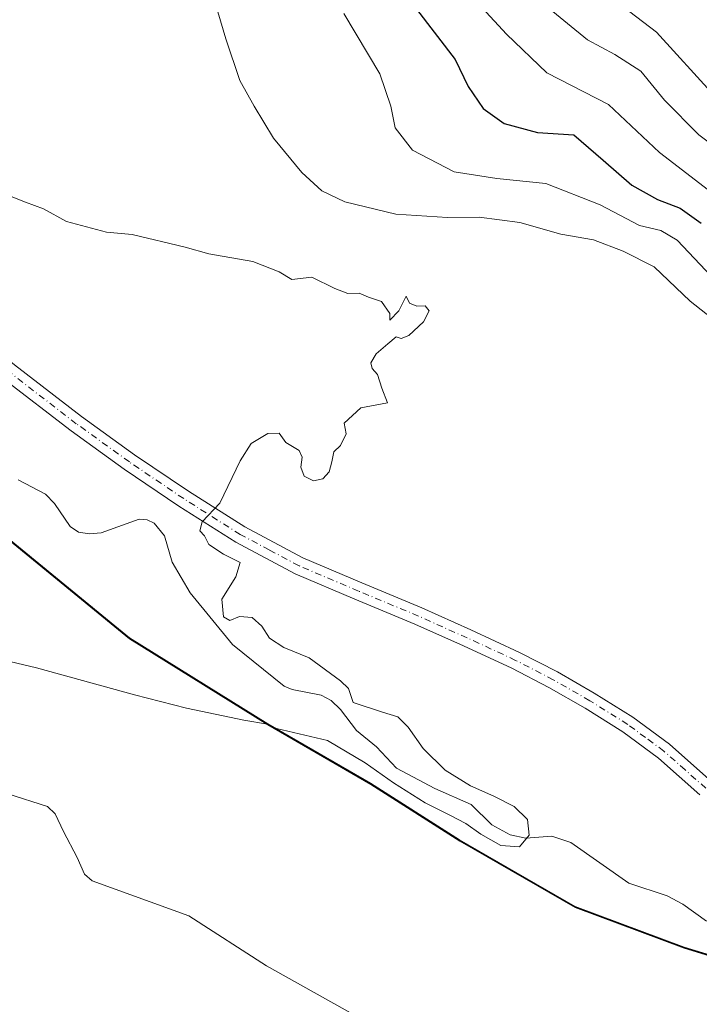
# Model space of a CAD drawing. Units: metres. Extents: x 619992 to 623434, y 4791957 to 4794301.
# Drawn here: x 622137 to 622275, y 4793192 to 4793392 of the extents above; entities that cross this region are included whole.
import ezdxf

# ---------------------------------------------------------------- set-up
doc = ezdxf.new("R2010")
doc.units = ezdxf.units.M
doc.header["$MEASUREMENT"] = 0
doc.linetypes.add('DGN Style 4', pattern=[2.6384748266838614, 1.318413404963828, -0.6592067024819142, 0.001648016756204785, -0.6592067024819142])
for name, color, linetype, lineweight in [('Arbolado forestal CxS', 92, 'Continuous', 0), ('Comarca', 135, 'Continuous', 13), ('Comarca CxS', 21, 'Continuous', 0), ('Comunidad autónoma', 142, 'Continuous', 30), ('Comunidad Autónoma CxS', 142, 'Continuous', 0), ('Corriente natural lineal', 142, 'Continuous', 13), ('Curva de nivel maestra', 30, 'Continuous', 30), ('Curva de nivel normal', 30, 'Continuous', 0), ('Municipio', 91, 'Continuous', 13), ('Municipio CxS', 4, 'Continuous', 0), ('Pista pavimentada Cxs', 135, 'Continuous', 0), ('Pista pavimentada eje', 135, 'DGN Style 4', 0), ('Prado CxS', 92, 'Continuous', 0), ('Provincia', 7, 'Continuous', 0), ('Provincia CxS', 1, 'Continuous', 0)]:
    doc.layers.add(name, color=color, linetype=linetype, lineweight=lineweight)

# ---------------------------------------------------------------- blocks, each defined once
blk = doc.blocks.new('*U21')
at = {"layer": 'Arbolado forestal CxS', "color": 92, "linetype": 'Continuous', "lineweight": 0}
blk.add_polyline3d([(622286.1451000003, 4793198.9099, 86.3289999999979), (622271.8447000004, 4793203.2897, 86.22070000000531), (622249.6942999996, 4793211.549100001, 85.9481999999989), (622226.2534999996, 4793225.058499999, 85.58370000000286), (622208.1829000004, 4793236.5581, 85.45750000000407), (622187.2925000006, 4793248.6777, 84.9768999999942), (622159.2117, 4793266.147100001, 84.23889999999665), (622156.9817000004, 4793267.9669, 84.2051000000065), (622130.6209000006, 4793289.5363, 84.1753999999928), (622116.5604999998, 4793302.506100001, 83.78049999999348), (622105.8201000001, 4793317.9757, 83.1993999999977), (622085.1392999999, 4793344.335300001, 82.91590000000724), (622074.2988999998, 4793357.004899999, 82.20620000000054), (622066.4685000004, 4793361.5647, 82.05049999999756), (622059.2183999997, 4793363.774499999, 82.29619999999704), (622049.9281000001, 4793363.554500001, 82.43829999999434), (622037.3981999997, 4793358.674100001, 82.33049999999639), (622013.1776999999, 4793353.703700001, 82.03530000000319), (622001.2176000001, 4793354.293500001, 82.11530000000494), (621997.6275000004, 4793354.763300001, 81.80939999999828), (621990.1973000001, 4793356.033299999, 81.72569999999541), (621981.6469999999, 4793361.543099999, 81.7948000000033), (621977.0664999997, 4793374.252900001, 82.05280000000494), (621971.4565000003, 4793394.2127, 81.67179999999644)], dxfattribs=at)

msp = doc.modelspace()

# ---------------------------------------------------------------- linework, layer by layer
at = {"layer": 'Arbolado forestal CxS', "color": 92, "linetype": 'Continuous', "lineweight": 0}
msp.add_polyline3d([(621971.4565000003, 4793394.2127, 81.67179999999644), (621977.0664999997, 4793374.252900001, 82.05280000000494), (621981.6469999999, 4793361.543099999, 81.7948000000033), (621990.1973000001, 4793356.033299999, 81.72569999999541), (621997.6275000004, 4793354.763300001, 81.80939999999828), (622001.2176000001, 4793354.293500001, 82.11530000000494), (622013.1776999999, 4793353.703700001, 82.03530000000319), (622037.3981999997, 4793358.674100001, 82.33049999999639), (622049.9281000001, 4793363.554500001, 82.43829999999434), (622059.2183999997, 4793363.774499999, 82.29619999999704), (622066.4685000004, 4793361.5647, 82.05049999999756), (622074.2988999998, 4793357.004899999, 82.20620000000054), (622085.1392999999, 4793344.335300001, 82.91590000000724), (622105.8201000001, 4793317.9757, 83.1993999999977), (622116.5604999998, 4793302.506100001, 83.78049999999348), (622130.6209000006, 4793289.5363, 84.1753999999928), (622156.9817000004, 4793267.9669, 84.2051000000065), (622159.2117, 4793266.147100001, 84.23889999999665), (622187.2925000006, 4793248.6777, 84.9768999999942), (622208.1829000004, 4793236.5581, 85.45750000000407), (622226.2534999996, 4793225.058499999, 85.58370000000286), (622249.6942999996, 4793211.549100001, 85.9481999999989), (622271.8447000004, 4793203.2897, 86.22070000000531), (622286.1451000003, 4793198.9099, 86.3289999999979)], dxfattribs=at)
at = {"layer": 'Comarca', "color": 135, "linetype": 'Continuous', "lineweight": 13, "flags": 128}
msp.add_lwpolyline([(621971.4749999996, 4793394.034100001), (621977.0889999996, 4793374.0761), (621981.6709999993, 4793361.366100002), (621990.2119999987, 4793355.860100001), (621997.6449999993, 4793354.586100002), (622001.2410000005, 4793354.115099999), (622013.1980000001, 4793353.526100002), (622037.4179999983, 4793358.498099999), (622049.9509999995, 4793363.376099999), (622059.240999999, 4793363.595100001), (622066.4850000006, 4793361.3851), (622074.3209999999, 4793356.826099999), (622085.1610000003, 4793344.159100001), (622105.8399999993, 4793317.8021), (622116.5789999983, 4793302.3321), (622130.6359999991, 4793289.3581), (622157.0000000002, 4793267.787099999), (622159.2239999995, 4793265.9671), (622187.3090000006, 4793248.500100001), (622208.1999999994, 4793236.381100004), (622226.264999998, 4793224.881100004), (622249.7070000003, 4793211.375100001), (622271.8629999983, 4793203.1081), (622286.1569999994, 4793198.731099999)], dxfattribs=at)
at = {"layer": 'Comarca CxS', "color": 21, "linetype": 'Continuous', "lineweight": 0, "flags": 128}
msp.add_lwpolyline([(621971.4750000006, 4793394.03405), (621977.0890000004, 4793374.07605), (621981.6710000001, 4793361.36605), (621990.2119999996, 4793355.86005), (621997.645, 4793354.586050001), (622001.2410000013, 4793354.115050001), (622013.198000001, 4793353.526050002), (622037.4179999991, 4793358.498050001), (622049.9510000005, 4793363.37605), (622059.2409999998, 4793363.595050001), (622066.4850000015, 4793361.385050001), (622074.3210000006, 4793356.826049998), (622085.1610000011, 4793344.159050001), (622105.8400000001, 4793317.802050003), (622116.5789999992, 4793302.33205), (622130.6359999998, 4793289.35805), (622157.0000000012, 4793267.787050001), (622159.2240000003, 4793265.96705), (622187.3090000014, 4793248.50005), (622208.2000000002, 4793236.38105), (622226.2649999988, 4793224.88105), (622249.7070000012, 4793211.37505), (622271.862999999, 4793203.108050001), (622286.1570000004, 4793198.731050001)], dxfattribs=at)
at = {"layer": 'Comunidad autónoma', "color": 142, "linetype": 'Continuous', "lineweight": 30, "flags": 128}
msp.add_lwpolyline([(621971.4749999996, 4793394.034100001), (621977.0889999996, 4793374.0761), (621981.6709999993, 4793361.366100002), (621990.2119999987, 4793355.860100001), (621997.6449999993, 4793354.586100002), (622001.2410000005, 4793354.115099999), (622013.1980000001, 4793353.526100002), (622037.4179999983, 4793358.498099999), (622049.9509999995, 4793363.376099999), (622059.240999999, 4793363.595100001), (622066.4850000006, 4793361.3851), (622074.3209999999, 4793356.826099999), (622085.1610000003, 4793344.159100001), (622105.8399999993, 4793317.8021), (622116.5789999983, 4793302.3321), (622130.6359999991, 4793289.3581), (622157.0000000002, 4793267.787099999), (622159.2239999995, 4793265.9671), (622187.3090000006, 4793248.500100001), (622208.1999999994, 4793236.381100004), (622226.264999998, 4793224.881100004), (622249.7070000003, 4793211.375100001), (622271.8629999983, 4793203.1081), (622286.1569999994, 4793198.731099999)], dxfattribs=at)
at = {"layer": 'Comunidad Autónoma CxS', "color": 142, "linetype": 'Continuous', "lineweight": 0, "flags": 128}
msp.add_lwpolyline([(621971.4750000006, 4793394.03405), (621977.0890000004, 4793374.07605), (621981.6710000001, 4793361.36605), (621990.2119999996, 4793355.86005), (621997.645, 4793354.586050001), (622001.2410000013, 4793354.115050001), (622013.198000001, 4793353.526050002), (622037.4179999991, 4793358.498050001), (622049.9510000005, 4793363.37605), (622059.2409999998, 4793363.595050001), (622066.4850000015, 4793361.385050001), (622074.3210000006, 4793356.826049998), (622085.1610000011, 4793344.159050001), (622105.8400000001, 4793317.802050003), (622116.5789999992, 4793302.33205), (622130.6359999998, 4793289.35805), (622157.0000000012, 4793267.787050001), (622159.2240000003, 4793265.96705), (622187.3090000014, 4793248.50005), (622208.2000000002, 4793236.38105), (622226.2649999988, 4793224.88105), (622249.7070000012, 4793211.37505), (622271.862999999, 4793203.108050001), (622286.1570000004, 4793198.731050001)], dxfattribs=at)
at = {"layer": 'Corriente natural lineal', "color": 142, "linetype": 'Continuous', "lineweight": 13}
msp.add_polyline3d([(622276.3925999999, 4793208.546599999, 85.42669999999634), (622271.5773, 4793211.988500001, 85.318299999999), (622268.3803000003, 4793213.6987, 85.52300000000105), (622260.5985000003, 4793216.284200001, 85.49109999999928), (622248.8579000002, 4793224.549900001, 85.42449999999371), (622244.9822000006, 4793225.826099999, 85.2277999999933), (622239.6715000002, 4793225.401699999, 84.86229999999341), (622236.5007999997, 4793226.062200001, 84.81900000000314), (622232.7725999998, 4793228.153000001, 84.91039999999339), (622228.5987999998, 4793232.263, 84.8804999999993), (622221.2059000004, 4793235.480699999, 85.05169999999634), (622213.4130999995, 4793239.650599999, 84.50930000000517), (622209.3454, 4793243.953600001, 84.24989999999525), (622205.3031000001, 4793247.312200001, 84.40519999999378), (622202.0641000001, 4793251.5581, 84.63890000000538), (622200.1721999999, 4793253.375800001, 84.64070000000356), (622198.1113999998, 4793254.484300001, 84.61000000000058), (622192.2538999999, 4793255.6217, 84.17309999999998), (622190.6081999998, 4793256.291099999, 84.2271999999939), (622180.1404999997, 4793264.735200001, 84.39370000000054), (622171.5509000003, 4793275.264699999, 84.8292999999976), (622167.8859999999, 4793281.4608, 84.79979999999341), (622166.3262999998, 4793286.838, 84.71540000000095), (622164.2328000005, 4793289.390799999, 84.67280000000028), (622162.8346999995, 4793290.113, 84.64029999999912), (622161.1939000003, 4793290.2108, 84.6021000000037), (622153.4996999997, 4793287.455200001, 84.39639999999781), (622151.0780999997, 4793287.258300001, 84.29309999999532), (622148.8568000002, 4793287.589299999, 84.18700000000536), (622147.1984000001, 4793288.7271, 84.11179999999877), (622143.9989, 4793293.413000001, 84.02490000000398), (622142.1621000003, 4793295.310799999, 84.02499999999418), (622136.6046000002, 4793298.215100001, 83.77760000000126)], dxfattribs=at)
at = {"layer": 'Curva de nivel maestra', "color": 30, "linetype": 'Continuous', "lineweight": 30, "elevation": 100, "flags": 128}
msp.add_lwpolyline([(622213.2599999999, 4793399.440099999), (622225.3399999999, 4793383.590100001), (622227.9699999997, 4793378.100099999), (622231.0199999996, 4793373.670100001), (622235.2699999996, 4793370.640100001), (622242.0800000001, 4793368.770099999), (622249.4500000002, 4793368.280099999), (622255.4100000003, 4793363.1501), (622261.2300000006, 4793358.090100001), (622266.4500000002, 4793355.1501), (622271.0199999996, 4793353.390100001), (622275.2999999998, 4793350.3301)], dxfattribs=at)
at = {"layer": 'Curva de nivel normal', "color": 30, "linetype": 'Continuous', "lineweight": 0, "flags": 128}
for points, elevation in [([(622278.54, 4793355.720000001), (622266.8600000005, 4793364.74), (622256.4400000004, 4793374.49), (622243.9199999999, 4793380.92), (622235.7300000006, 4793388.76), (622225.04, 4793400.4)], 105), ([(622277.9299999997, 4793376.300000001), (622266.2100000001, 4793389.17), (622255.4000000004, 4793397.460000001)], 115), ([(622243.3399999999, 4793394.84), (622252.1799999997, 4793387.630000001), (622257.7699999996, 4793384.619999999), (622263.0599999996, 4793381.220000001), (622267.8600000005, 4793375.32), (622274.8200000003, 4793368.32), (622284.5499999998, 4793361.02)], 110), ([(622287.0800000001, 4793323.5), (622273.0199999996, 4793334.539999999), (622265.7599999999, 4793341.480000001), (622259.4500000002, 4793344.640000001), (622253.4100000003, 4793346.980000001), (622246.79, 4793348.100000001), (622238.4500000002, 4793350.480000001), (622230.2199999997, 4793351.59), (622223.7999999998, 4793351.51), (622213.2999999998, 4793352.180000001), (622202.9100000003, 4793354.66), (622198.25, 4793356.91), (622194.2300000006, 4793360.630000001), (622188.4699999997, 4793367.640000001), (622184.54, 4793374.16), (622181.6299999999, 4793379.34), (622178.7699999996, 4793387.82), (622177.1299999999, 4793393.310000001)], 90), ([(622202.7300000006, 4793392.930000001), (622210.0599999996, 4793380.67), (622212.2999999998, 4793374.15), (622213.1399999997, 4793369.730000001), (622216.6600000003, 4793365.16), (622225.1200000001, 4793360.789999999), (622233.7800000003, 4793359.439999999), (622243.7800000003, 4793358.449999999), (622254.7800000003, 4793354.100000001), (622262.7800000003, 4793349.869999999), (622267.1200000001, 4793348.869999999), (622270.3799999999, 4793346.890000001), (622277.4000000004, 4793339.51)], 95), ([(622126.8486000003, 4793263.1768), (622140.3424000005, 4793260.001800001), (622160.2549999999, 4793254.564999999), (622170.7740000002, 4793251.8369), (622182.4112, 4793249.365499999), (622187.2199999997, 4793248.605000001), (622189.0999999996, 4793247.710000001), (622199.4500000002, 4793245.26), (622207.0499999998, 4793240.74), (622212.8200000003, 4793236.680000001), (622219.2599999999, 4793232.600000001), (622224.2800000003, 4793230.100000001), (622227.5, 4793228.369999999), (622230.5700000003, 4793226.199999999), (622234.6299999999, 4793223.949999999), (622238.4199999999, 4793223.65), (622240.3700000001, 4793226.01), (622240.04, 4793229.24), (622237.3499999996, 4793231.880000001), (622233.1900000004, 4793233.930000001), (622228.4500000002, 4793236.02), (622223.3300000001, 4793239.199999999), (622218.8399999999, 4793243.66), (622215.7800000003, 4793247.949999999), (622213.6900000004, 4793250.100000001), (622210.6200000001, 4793251.029999999), (622204.6399999997, 4793253), (622203.6900000004, 4793255.800000001), (622202.04, 4793257.4), (622195.7100000001, 4793262.07), (622190.54, 4793264.16), (622187.6600000003, 4793266.02), (622186.1200000001, 4793268.480000001), (622184.1200000001, 4793270.279999999), (622181.5800000001, 4793270.42), (622179.5999999996, 4793269.67), (622178.3099999996, 4793270.41), (622177.9900000002, 4793273.980000001), (622180.7800000003, 4793278.51), (622181.7199999997, 4793281.42), (622178.2999999998, 4793283.100000001), (622175.3600000005, 4793285.060000001), (622174.4699999997, 4793286.83), (622173.5, 4793287.869999999), (622173.9500000002, 4793289.65), (622177.5599999996, 4793293.449999999), (622181.6799999997, 4793302.100000001), (622183.9199999999, 4793305.609999999), (622187.2800000003, 4793307.66), (622189.5899999999, 4793307.730000001), (622190.9600000001, 4793305.82), (622193.6600000003, 4793304.180000001), (622194.2999999998, 4793302.850000001), (622194.0099999999, 4793300.789999999), (622194.7000000002, 4793298.930000001), (622196.5800000001, 4793298.02), (622198.4800000006, 4793298.430000001), (622199.7599999999, 4793299.84), (622200.3200000003, 4793301.9), (622200.7199999997, 4793303.930000001), (622202.0599999996, 4793305.210000001), (622203.2300000006, 4793307.59), (622202.8200000003, 4793309.74), (622206.1600000003, 4793312.810000001), (622211.5899999999, 4793313.84), (622210.4699999997, 4793316.84), (622209.5800000001, 4793319.619999999), (622208.5199999996, 4793320.800000001), (622208.2100000001, 4793321.970000001), (622209.2800000003, 4793323.82), (622211.7000000002, 4793325.82), (622213.3499999996, 4793327.300000001), (622214.3799999999, 4793326.949999999), (622215.9299999997, 4793327.539999999), (622218.9400000004, 4793330.310000001), (622220.0800000001, 4793332.560000001), (622219.2699999996, 4793333.57), (622217.5300000003, 4793333.52), (622216.0899999999, 4793334.130000001), (622215.3899999997, 4793335.550000001), (622213.8700000001, 4793332.57), (622212.1100000005, 4793330.619999999), (622212.0599999996, 4793332.01), (622210.3799999999, 4793334.449999999), (622207.7400000002, 4793335.32), (622205.8600000005, 4793336.119999999), (622203.5499999998, 4793336.039999999), (622200.8799999999, 4793337.060000001), (622196.2100000001, 4793339.369999999), (622192.2100000001, 4793338.91), (622189.6200000001, 4793340.470000001), (622184.29, 4793342.57), (622175.3600000005, 4793344.140000001), (622170.5099999999, 4793345.480000001), (622159.7800000003, 4793348.060000001), (622154.5199999996, 4793348.550000001), (622146.4400000004, 4793350.699999999), (622141.7699999996, 4793353.300000001), (622138.1100000005, 4793354.600000001), (622130.7100000001, 4793357.51)], 85), ([(622134.5499999998, 4793234.41), (622142.5499999998, 4793231.82), (622144.0999999996, 4793230.359999999), (622145.8300000001, 4793226.789999999), (622148.6200000001, 4793221.470000001), (622150.0999999996, 4793218.130000001), (622151.6100000005, 4793216.779999999), (622171.2800000003, 4793209.640000001), (622187.0199999996, 4793199.51), (622210.4000000004, 4793186.42)], 90)]:
    msp.add_lwpolyline(points, dxfattribs=dict(at, elevation=elevation))
at = {"layer": 'Municipio', "color": 91, "linetype": 'Continuous', "lineweight": 13, "flags": 128}
msp.add_lwpolyline([(621971.4749999996, 4793394.034100001), (621977.0889999996, 4793374.0761), (621981.6709999993, 4793361.366100002), (621990.2119999987, 4793355.860100001), (621997.6449999993, 4793354.586100002), (622001.2410000005, 4793354.115099999), (622013.1980000001, 4793353.526100002), (622037.4179999983, 4793358.498099999), (622049.9509999995, 4793363.376099999), (622059.240999999, 4793363.595100001), (622066.4850000006, 4793361.3851), (622074.3209999999, 4793356.826099999), (622085.1610000003, 4793344.159100001), (622105.8399999993, 4793317.8021), (622116.5789999983, 4793302.3321), (622130.6359999991, 4793289.3581), (622157.0000000002, 4793267.787099999), (622159.2239999995, 4793265.9671), (622187.3090000006, 4793248.500100001), (622208.1999999994, 4793236.381100004), (622226.264999998, 4793224.881100004), (622249.7070000003, 4793211.375100001), (622271.8629999983, 4793203.1081), (622286.1569999994, 4793198.731099999)], dxfattribs=at)
at = {"layer": 'Municipio CxS', "color": 4, "linetype": 'Continuous', "lineweight": 0, "flags": 128}
msp.add_lwpolyline([(621971.4750000006, 4793394.03405), (621977.0890000004, 4793374.07605), (621981.6710000001, 4793361.36605), (621990.2119999996, 4793355.86005), (621997.645, 4793354.586050001), (622001.2410000013, 4793354.115050001), (622013.198000001, 4793353.526050002), (622037.4179999991, 4793358.498050001), (622049.9510000005, 4793363.37605), (622059.2409999998, 4793363.595050001), (622066.4850000015, 4793361.385050001), (622074.3210000006, 4793356.826049998), (622085.1610000011, 4793344.159050001), (622105.8400000001, 4793317.802050003), (622116.5789999992, 4793302.33205), (622130.6359999998, 4793289.35805), (622157.0000000012, 4793267.787050001), (622159.2240000003, 4793265.96705), (622187.3090000014, 4793248.50005), (622208.2000000002, 4793236.38105), (622226.2649999988, 4793224.88105), (622249.7070000012, 4793211.37505), (622271.862999999, 4793203.108050001), (622286.1570000004, 4793198.731050001)], dxfattribs=at)
at = {"layer": 'Pista pavimentada Cxs', "color": 135, "linetype": 'Continuous', "lineweight": 0}
for points in [[(622051.7500999998, 4793403.050100001, 100.9376000000047), (622062.9101, 4793390.540100001, 104.0040000000008), (622077.0201000003, 4793375.380100001, 102.5117999999929), (622091.5000999998, 4793360.610099999, 101.8876000000018), (622106.7600999996, 4793346.210100001, 102.0861000000004), (622122.6001000004, 4793332.440099999, 100.4726999999984), (622135.9001000002, 4793321.5601, 99.70369999999821), (622149.5000999998, 4793311.0701, 100.0795999999973), (622160.2401000002, 4793303.3201, 101.7551999999996), (622171.2100999998, 4793295.9001, 103.3993000000046), (622182.6101000002, 4793288.670100001, 98.04469999999856), (622194.4101, 4793282.380100001, 106.7140000000072), (622206.4001000002, 4793277.270099999, 104.0323000000062), (622218.6001000004, 4793272.190099999, 103.4964000000036), (622228.5201000003, 4793267.7501, 97.68949999999313), (622238.4101, 4793263.1601, 101.4242999999988), (622246.0900999998, 4793259.190099999, 100.5976999999984), (622253.5900999998, 4793254.890100001, 101.8680000000022), (622261.3901000004, 4793250.020099999, 102.6475999999966), (622268.8501000004, 4793244.4901, 104.1212999999989), (622277.4801000003, 4793236.880100001, 108.0286000000051)], [(622051.7500999998, 4793403.050100001, 100.9376000000047), (622062.9101, 4793390.540100001, 104.0040000000008), (622077.0201000003, 4793375.380100001, 102.5117999999929), (622091.5000999998, 4793360.610099999, 101.8876000000018), (622106.7600999996, 4793346.210100001, 102.0861000000004), (622122.6001000004, 4793332.440099999, 100.4726999999984), (622135.9001000002, 4793321.5601, 99.70369999999821), (622149.5000999998, 4793311.0701, 100.0795999999973), (622160.2401000002, 4793303.3201, 101.7551999999996), (622171.2100999998, 4793295.9001, 103.3993000000046), (622182.6101000002, 4793288.670100001, 98.04469999999856), (622194.4101, 4793282.380100001, 106.7140000000072), (622206.4001000002, 4793277.270099999, 104.0323000000062), (622218.6001000004, 4793272.190099999, 103.4964000000036), (622228.5201000003, 4793267.7501, 97.68949999999313), (622238.4101, 4793263.1601, 101.4242999999988), (622246.0900999998, 4793259.190099999, 100.5976999999984), (622253.5900999998, 4793254.890100001, 101.8680000000022), (622261.3901000004, 4793250.020099999, 102.6475999999966), (622268.8501000004, 4793244.4901, 104.1212999999989), (622277.4801000003, 4793236.880100001, 108.0286000000051)], [(622275.0301000001, 4793234.2301, 109.1662000000069), (622266.5900999998, 4793241.690099999, 101.3516999999993), (622259.3601000002, 4793247.040100001, 100.040599999993), (622251.7401000002, 4793251.800100001, 99.20960000000196), (622244.3701, 4793256.030099999, 100.5620999999956), (622236.8301999997, 4793259.9301, 105.4054000000033), (622227.0301000001, 4793264.470100001, 97.99249999999302), (622217.1801000005, 4793268.890100001, 103.1564000000071), (622205.0001999997, 4793273.960100001, 108.1830999999947), (622192.8601000002, 4793279.130100001, 108.9275999999954), (622180.8000999996, 4793285.550100001, 100.3610999999946), (622169.2401000002, 4793292.880100001, 105.507500000007), (622158.1700999998, 4793300.370100001, 101.2318999999989), (622147.3501000004, 4793308.1801, 96.04170000000158), (622133.6601, 4793318.7401, 103.2036999999982), (622120.2801000001, 4793329.6801, 103.3729000000021), (622104.3400999998, 4793343.540100001, 104.3239999999932), (622088.9801000003, 4793358.040100001, 99.98850000000675), (622074.4101999998, 4793372.9001, 100.1159999999945), (622060.2401000002, 4793388.110099999, 102.8136999999988), (622049.0601000005, 4793400.6501, 100.7535000000062)], [(622275.0301000001, 4793234.2301, 109.1662000000069), (622266.5900999998, 4793241.690099999, 101.3516999999993), (622259.3601000002, 4793247.040100001, 100.040599999993), (622251.7401000002, 4793251.800100001, 99.20960000000196), (622244.3701, 4793256.030099999, 100.5620999999956), (622236.8301999997, 4793259.9301, 105.4054000000033), (622227.0301000001, 4793264.470100001, 97.99249999999302), (622217.1801000005, 4793268.890100001, 103.1564000000071), (622205.0001999997, 4793273.960100001, 108.1830999999947), (622192.8601000002, 4793279.130100001, 108.9275999999954), (622180.8000999996, 4793285.550100001, 100.3610999999946), (622169.2401000002, 4793292.880100001, 105.507500000007), (622158.1700999998, 4793300.370100001, 101.2318999999989), (622147.3501000004, 4793308.1801, 96.04170000000158), (622133.6601, 4793318.7401, 103.2036999999982), (622120.2801000001, 4793329.6801, 103.3729000000021), (622104.3400999998, 4793343.540100001, 104.3239999999932), (622088.9801000003, 4793358.040100001, 99.98850000000675), (622074.4101999998, 4793372.9001, 100.1159999999945), (622060.2401000002, 4793388.110099999, 102.8136999999988), (622049.0601000005, 4793400.6501, 100.7535000000062)]]:
    msp.add_polyline3d(points, dxfattribs=at)
at = {"layer": 'Pista pavimentada eje', "color": 135, "linetype": 'DGN Style 4', "lineweight": 0}
msp.add_polyline3d([(622276.2550999997, 4793235.5551, 108.6220999999932), (622272.0351, 4793239.2851, 105.0516999999963), (622267.7200999996, 4793243.090100001, 102.8772999999928), (622263.9901000002, 4793245.8551, 100.2449000000051), (622260.3750999998, 4793248.530099999, 100.7363000000041), (622252.6651, 4793253.345100001, 99.57540000000154), (622245.2301000003, 4793257.610099999, 99.80190000000584), (622237.6201, 4793261.545100001, 103.3503999999957), (622232.6750999996, 4793263.840100001, 100.7955999999976), (622227.7751000002, 4793266.110099999, 97.51170000000275), (622222.8501000004, 4793268.3201, 100.0795000000071), (622217.8901000004, 4793270.540100001, 103.0283999999956), (622205.7001, 4793275.6151, 106.1698000000033), (622193.6350999996, 4793280.755100001, 107.8984000000055), (622187.6051000003, 4793283.965100001, 106.4694000000018), (622181.7050999999, 4793287.110099999, 98.45040000000154), (622170.2251000004, 4793294.390100001, 104.479600000006), (622159.2050999999, 4793301.845100001, 101.3101000000024), (622148.4250999996, 4793309.6251, 98.05740000000515), (622134.7801000001, 4793320.1501, 101.2011000000057)], dxfattribs=at)
at = {"layer": 'Prado CxS', "color": 92, "linetype": 'Continuous', "lineweight": 0}
msp.add_polyline3d([(621971.4565000003, 4793394.2127, 81.67179999999644), (621977.0664999997, 4793374.252900001, 82.05280000000494), (621981.6469999999, 4793361.543099999, 81.7948000000033), (621990.1973000001, 4793356.033299999, 81.72569999999541), (621997.6275000004, 4793354.763300001, 81.80939999999828), (622001.2176000001, 4793354.293500001, 82.11530000000494), (622013.1776999999, 4793353.703700001, 82.03530000000319), (622037.3981999997, 4793358.674100001, 82.33049999999639), (622049.9281000001, 4793363.554500001, 82.43829999999434), (622059.2183999997, 4793363.774499999, 82.29619999999704), (622066.4685000004, 4793361.5647, 82.05049999999756), (622074.2988999998, 4793357.004899999, 82.20620000000054), (622085.1392999999, 4793344.335300001, 82.91590000000724), (622105.8201000001, 4793317.9757, 83.1993999999977), (622116.5604999998, 4793302.506100001, 83.78049999999348), (622130.6209000006, 4793289.5363, 84.1753999999928), (622156.9817000004, 4793267.9669, 84.2051000000065), (622159.2117, 4793266.147100001, 84.23889999999665), (622187.2925000006, 4793248.6777, 84.9768999999942), (622208.1829000004, 4793236.5581, 85.45750000000407), (622226.2534999996, 4793225.058499999, 85.58370000000286), (622249.6942999996, 4793211.549100001, 85.9481999999989), (622271.8447000004, 4793203.2897, 86.22070000000531), (622286.1451000003, 4793198.9099, 86.3289999999979)], dxfattribs=at)
msp.add_polyline3d([(621971.4565000003, 4793394.2127, 81.67179999999644), (621977.0664999997, 4793374.252900001, 82.05280000000494), (621981.6469999999, 4793361.543099999, 81.7948000000033), (621990.1973000001, 4793356.033299999, 81.72569999999541), (621997.6275000004, 4793354.763300001, 81.80939999999828), (622001.2176000001, 4793354.293500001, 82.11530000000494), (622013.1776999999, 4793353.703700001, 82.03530000000319), (622037.3981999997, 4793358.674100001, 82.33049999999639), (622049.9281000001, 4793363.554500001, 82.43829999999434), (622059.2183999997, 4793363.774499999, 82.29619999999704), (622066.4685000004, 4793361.5647, 82.05049999999756), (622074.2988999998, 4793357.004899999, 82.20620000000054), (622085.1392999999, 4793344.335300001, 82.91590000000724), (622105.8201000001, 4793317.9757, 83.1993999999977), (622116.5604999998, 4793302.506100001, 83.78049999999348), (622130.6209000006, 4793289.5363, 84.1753999999928), (622156.9817000004, 4793267.9669, 84.2051000000065), (622159.2117, 4793266.147100001, 84.23889999999665), (622187.2925000006, 4793248.6777, 84.9768999999942), (622208.1829000004, 4793236.5581, 85.45750000000407), (622226.2534999996, 4793225.058499999, 85.58370000000286), (622249.6942999996, 4793211.549100001, 85.9481999999989), (622271.8447000004, 4793203.2897, 86.22070000000531), (622286.1451000003, 4793198.9099, 86.3289999999979)], dxfattribs=at)
at = {"layer": 'Provincia', "color": 7, "linetype": 'Continuous', "lineweight": 0, "flags": 128}
msp.add_lwpolyline([(621971.4749999996, 4793394.034100001), (621977.0889999996, 4793374.0761), (621981.6709999993, 4793361.366100002), (621990.2119999987, 4793355.860100001), (621997.6449999993, 4793354.586100002), (622001.2410000005, 4793354.115099999), (622013.1980000001, 4793353.526100002), (622037.4179999983, 4793358.498099999), (622049.9509999995, 4793363.376099999), (622059.240999999, 4793363.595100001), (622066.4850000006, 4793361.3851), (622074.3209999999, 4793356.826099999), (622085.1610000003, 4793344.159100001), (622105.8399999993, 4793317.8021), (622116.5789999983, 4793302.3321), (622130.6359999991, 4793289.3581), (622157.0000000002, 4793267.787099999), (622159.2239999995, 4793265.9671), (622187.3090000006, 4793248.500100001), (622208.1999999994, 4793236.381100004), (622226.264999998, 4793224.881100004), (622249.7070000003, 4793211.375100001), (622271.8629999983, 4793203.1081), (622286.1569999994, 4793198.731099999)], dxfattribs=at)
at = {"layer": 'Provincia CxS', "color": 1, "linetype": 'Continuous', "lineweight": 0, "flags": 128}
msp.add_lwpolyline([(621971.4750000006, 4793394.03405), (621977.0890000004, 4793374.07605), (621981.6710000001, 4793361.36605), (621990.2119999996, 4793355.86005), (621997.645, 4793354.586050001), (622001.2410000013, 4793354.115050001), (622013.198000001, 4793353.526050002), (622037.4179999991, 4793358.498050001), (622049.9510000005, 4793363.37605), (622059.2409999998, 4793363.595050001), (622066.4850000015, 4793361.385050001), (622074.3210000006, 4793356.826049998), (622085.1610000011, 4793344.159050001), (622105.8400000001, 4793317.802050003), (622116.5789999992, 4793302.33205), (622130.6359999998, 4793289.35805), (622157.0000000012, 4793267.787050001), (622159.2240000003, 4793265.96705), (622187.3090000014, 4793248.50005), (622208.2000000002, 4793236.38105), (622226.2649999988, 4793224.88105), (622249.7070000012, 4793211.37505), (622271.862999999, 4793203.108050001), (622286.1570000004, 4793198.731050001)], dxfattribs=at)

# ---------------------------------------------------------------- block references
at = {"layer": 'Arbolado forestal CxS', "color": 92, "linetype": 'Continuous', "lineweight": 0}
msp.add_blockref('*U21', (0, 0), dxfattribs=at)

doc.saveas('drawing.dxf')
